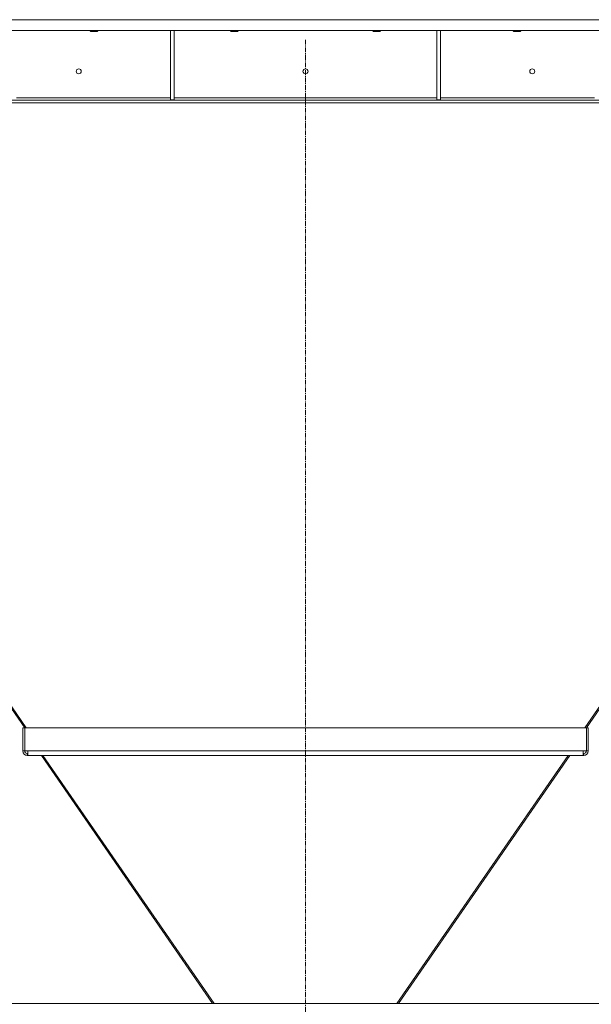
# Model space of a CAD drawing. Units: millimetres. Extents: x 0 to 30576, y -7 to 21000.
# Drawn here: x 21120 to 22028, y 12325 to 13888 of the extents above; entities that cross this region are included whole.
import ezdxf

# ---------------------------------------------------------------- set-up
doc = ezdxf.new("R2010")
doc.units = ezdxf.units.MM
doc.linetypes.add('K5LT_AXLED', pattern=[12, 7.5, -1.5, 1.5, -1.5])
doc.linetypes.add('K5LT_THIN', pattern=[0])
doc.layers.add('OSI', color=2, linetype='Continuous', true_color=0xffff00)
doc.layers.add('R', color=1, linetype='Continuous', true_color=0xff0000)

msp = doc.modelspace()

# ---------------------------------------------------------------- linework, layer by layer
at = {"layer": 'OSI', "color": 30, "linetype": 'K5LT_AXLED', "lineweight": 18, "true_color": 0xff8000}
msp.add_line((21573.8, 13856.3), (21573.8, 12065.3), dxfattribs=at)
at = {"layer": 'R', "color": 7, "linetype": 'K5LT_THIN', "lineweight": 18}
for p, q in [((22910.7, 13888.3), (20236.8, 13888.3)), ((22910.7, 13871.3), (20236.8, 13871.3)), ((21231.6, 13871.3), (21231.6, 13870.4)), ((21243.6, 13870.4), (21231.6, 13870.4)), ((21231.6, 13870.4), (21232.6, 13869.8)), ((21242.6, 13869.8), (21232.6, 13869.8)), ((21243.6, 13870.4), (21242.6, 13869.8)), ((21243.6, 13871.3), (21243.6, 13870.4)), ((21359, 13871.3), (21359, 13760.8)), ((21365, 13871.3), (21365, 13760.8)), ((21454.8, 13871.3), (21454.8, 13870.4)), ((21466.8, 13870.4), (21454.8, 13870.4)), ((21454.8, 13870.4), (21455.8, 13869.8)), ((21465.8, 13869.8), (21455.8, 13869.8)), ((21466.8, 13870.4), (21465.8, 13869.8)), ((21466.8, 13871.3), (21466.8, 13870.4)), ((21680.8, 13871.3), (21680.8, 13870.4)), ((21692.8, 13870.4), (21680.8, 13870.4)), ((21680.8, 13870.4), (21681.8, 13869.8)), ((21691.8, 13869.8), (21681.8, 13869.8)), ((21692.8, 13870.4), (21691.8, 13869.8)), ((21692.8, 13871.3), (21692.8, 13870.4)), ((21782.6, 13871.3), (21782.6, 13760.8)), ((21788.6, 13871.3), (21788.6, 13760.8)), ((21904, 13871.3), (21904, 13870.4)), ((21916, 13870.4), (21904, 13870.4)), ((21904, 13870.4), (21905, 13869.8)), ((21915, 13869.8), (21905, 13869.8)), ((21916, 13870.4), (21915, 13869.8)), ((21916, 13871.3), (21916, 13870.4)), ((22635.6, 13760.3), (20511.9, 13760.3)), ((21114.6, 13764.3), (21359, 13764.3)), ((21359, 13760.8), (21365, 13760.8)), ((21365, 13764.3), (21782.6, 13764.3)), ((21782.6, 13760.8), (21788.6, 13760.8)), ((21788.6, 13764.3), (22033, 13764.3)), ((22635.6, 13756.3), (20511.9, 13756.3)), ((20771.7, 13279), (21127.6, 12763.6)), ((20773.3, 13280.6), (21130, 12763.9)), ((22374.4, 13280.6), (22017.7, 12763.9)), ((22375.9, 13279), (22020.1, 12763.6)), ((21124.6, 12763.6), (21124.6, 12727.1)), ((21124.6, 12763.6), (21127.6, 12763.6)), ((21127.6, 12763.9), (22020.1, 12763.9)), ((21127.6, 12727.1), (21127.6, 12763.9)), ((22020.1, 12763.9), (22020.1, 12727.1)), ((22023.1, 12763.6), (22020.1, 12763.6)), ((22023.1, 12727.1), (22023.1, 12763.6)), ((21124.6, 12727.1), (21127.6, 12727.1)), ((21132.4, 12727.1), (21127.6, 12727.1)), ((21132.4, 12727.1), (22015.3, 12727.1)), ((21132.4, 12727.1), (21132.4, 12720.1)), ((22015.3, 12727.1), (22015.3, 12720.1)), ((22020.1, 12727.1), (22015.3, 12727.1)), ((22023.1, 12727.1), (22020.1, 12727.1)), ((21131.6, 12720.1), (21131.6, 12723.1)), ((21131.6, 12723.1), (21132.4, 12723.1)), ((21151.9, 12720.1), (21131.6, 12720.1)), ((21132.4, 12720.1), (22015.3, 12720.1)), ((21154, 12720.1), (21425.9, 12326.3)), ((21156.6, 12720.1), (21428.5, 12326.3)), ((21991.1, 12720.1), (21719.2, 12326.3)), ((21993.7, 12720.1), (21721.8, 12326.3)), ((22016.1, 12720.1), (21995.8, 12720.1)), ((22015.3, 12723.1), (22016.1, 12723.1)), ((22016.1, 12720.1), (22016.1, 12723.1)), ((22865.8, 12326.3), (20332.8, 12326.3))]:
    msp.add_line(p, q, dxfattribs=at)
for centre in [(21213.4, 13806.3), (21573.8, 13806.3), (21934.1, 13806.3)]:
    msp.add_circle(centre, 4, dxfattribs=at)
for centre, radius, start, end in [((21131.6, 12727.1), 7, 180, 270), ((21131.6, 12727.1), 4, 180, 270), ((22016.1, 12727.1), 7, 270, 0), ((22016.1, 12727.1), 4, 270, 0)]:
    msp.add_arc(centre, radius, start, end, dxfattribs=at)

doc.saveas('drawing.dxf')
